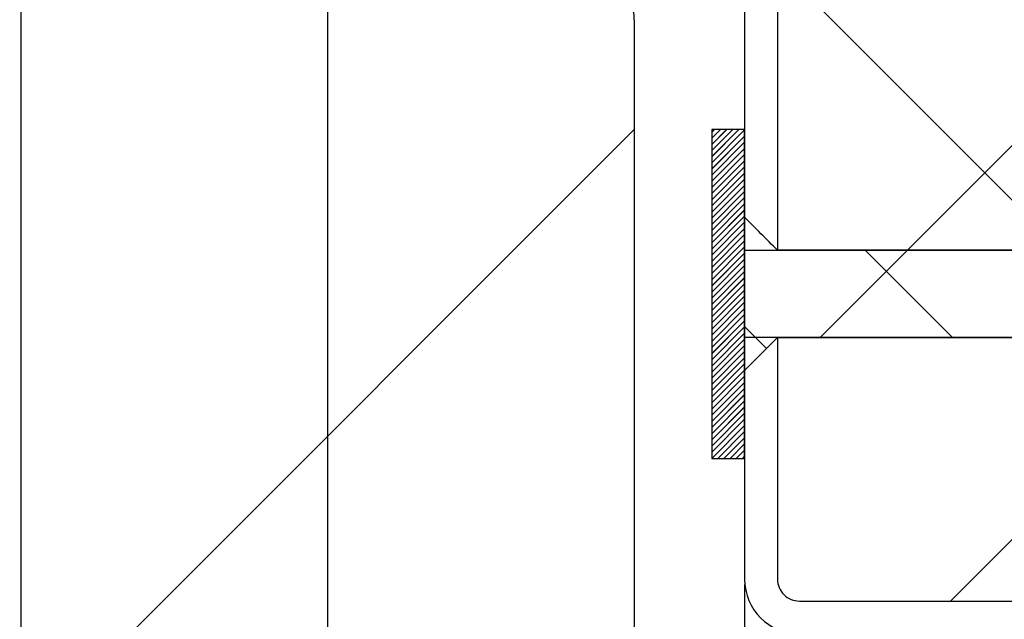
# Paper-space layout 'Feuille 1' of a CAD drawing. Extents: x 136 to 340, y -2 to 291.
# Drawn here: x 292 to 304, y 39 to 46 of the extents above; entities that cross this region are included whole.
import ezdxf

# ---------------------------------------------------------------- set-up
doc = ezdxf.new("R2010")
doc.units = 0
doc.header["$PDSIZE"] = -1
doc.linetypes.add('SLD-CONTINUE', pattern=[0])
doc.layers.get('0').update_dxf_attribs({"linetype": 'CONTINUOUS'})
doc.layers.get('Defpoints').update_dxf_attribs({"linetype": 'CONTINUOUS'})
doc.layers.add('FORMAT', color=7, linetype='SLD-CONTINUE')
doc.styles.add('SLDTEXTSTYLE0', font='TXT', dxfattribs={"width": 0.75})
doc.dimstyles.new('SLDDIMSTYLE0', dxfattribs={"dimtxt": 2.910417, "dimasz": 1.016, "dimexe": 0, "dimexo": 0.0625, "dimgap": 0.727604, "dimtad": 1, "dimlfac": 4, "dimrnd": 1e-09, "dimzin": 12, "dimdsep": 46, "dimtxsty": 'SLDTEXTSTYLE0', "dimblk1": 'DOT', "dimblk2": 'DOT', "dimsah": 1, "dimcen": 0.09, "dimadec": 0, "dimazin": 0, "dimtfac": 1, "dimtofl": 0, "dimtmove": 0, "dimatfit": 3, "dimldrblk": 'DOT', "dimfxl": 1, "dimtolj": 1, "dimtzin": 12, "dimarcsym": 0})
doc.dimstyles.new('SLDDIMSTYLE2', dxfattribs={"dimtxt": 2.910417, "dimasz": 1.016, "dimexe": 0, "dimexo": 0.0625, "dimgap": 0.727604, "dimtad": 1, "dimdec": 0, "dimlfac": 4, "dimrnd": 1e-09, "dimzin": 12, "dimdsep": 46, "dimtxsty": 'SLDTEXTSTYLE0', "dimblk1": 'DOT', "dimblk2": 'DOT', "dimsah": 1, "dimcen": 0.09, "dimadec": 0, "dimazin": 0, "dimtfac": 1, "dimtofl": 0, "dimtmove": 0, "dimatfit": 3, "dimldrblk": 'DOT', "dimfxl": 1, "dimtolj": 1, "dimtzin": 12, "dimarcsym": 0})

# ---------------------------------------------------------------- blocks, each defined once
blk = doc.blocks.new('_DOT')
at = {"color": 0, "linetype": 'ByBlock'}
blk.add_line((-0.5, 0), (-1, 0), dxfattribs=at)
at = {"color": 0, "linetype": 'ByBlock', "const_width": 0.5}
blk.add_lwpolyline([(-0.25, 0, 1), (0.25, 0, 1)], format="xyb", close=True, dxfattribs=at)
blk = doc.blocks.new('*D72')
at = {"layer": 'Defpoints', "color": 0}
for p in [(187.525, 37.78), (299.361, 37.78), (299.361, 22.93)]:
    blk.add_point(p, dxfattribs=at)
at = {"layer": 'FORMAT', "color": 0, "lineweight": -2}
for p, q in [((187.525, 37.718), (187.525, 22.93)), ((299.361, 37.718), (299.361, 22.93)), ((188.541, 22.93), (298.345, 22.93))]:
    blk.add_line(p, q, dxfattribs=at)
at = {"layer": 'FORMAT', "color": 0, "lineweight": -2, "xscale": 1.016, "yscale": 1.016, "zscale": 1.016, "rotation": 180}
blk.add_blockref('_DOT', (187.525, 22.93), dxfattribs=at)
at = {"layer": 'FORMAT', "color": 0, "lineweight": -2, "xscale": 1.016, "yscale": 1.016, "zscale": 1.016}
blk.add_blockref('_DOT', (299.361, 22.93), dxfattribs=at)
at = {"layer": 'FORMAT', "color": 0, "insert": (237.956, 25.113), "char_height": 2.91042, "attachment_point": 5, "style": 'SLDTEXTSTYLE0'}
blk.add_mtext('\\A1;Cote nominale du vantail (L) : 920', dxfattribs=at)
blk = doc.blocks.new('*D73')
at = {"layer": 'Defpoints', "color": 0}
for p in [(186.268, 39.28), (300.618, 39.28), (300.618, 17.904)]:
    blk.add_point(p, dxfattribs=at)
at = {"layer": 'FORMAT', "color": 0, "lineweight": -2}
for p, q in [((186.268, 39.218), (186.268, 17.904)), ((300.618, 39.218), (300.618, 17.904)), ((187.284, 17.904), (299.602, 17.904))]:
    blk.add_line(p, q, dxfattribs=at)
at = {"layer": 'FORMAT', "color": 0, "lineweight": -2, "xscale": 1.016, "yscale": 1.016, "zscale": 1.016, "rotation": 180}
blk.add_blockref('_DOT', (186.268, 17.904), dxfattribs=at)
at = {"layer": 'FORMAT', "color": 0, "lineweight": -2, "xscale": 1.016, "yscale": 1.016, "zscale": 1.016}
blk.add_blockref('_DOT', (300.618, 17.904), dxfattribs=at)
at = {"layer": 'FORMAT', "color": 0, "insert": (245.051, 20.087), "char_height": 2.91042, "attachment_point": 5, "style": 'SLDTEXTSTYLE0'}
blk.add_mtext('\\A1;Fond de feuillure huisserie (L+10) : 930', dxfattribs=at)
blk = doc.blocks.new('*D74')
at = {"layer": 'Defpoints', "color": 0}
for p in [(172.518, 39.28), (314.368, 39.28), (172.518, 12.472)]:
    blk.add_point(p, dxfattribs=at)
at = {"layer": 'FORMAT', "color": 0, "lineweight": -2}
for p, q in [((172.518, 39.218), (172.518, 12.472)), ((314.368, 39.218), (314.368, 12.472)), ((313.352, 12.472), (173.534, 12.472))]:
    blk.add_line(p, q, dxfattribs=at)
at = {"layer": 'FORMAT', "color": 0, "lineweight": -2, "xscale": 1.016, "yscale": 1.016, "zscale": 1.016, "rotation": 180}
blk.add_blockref('_DOT', (172.518, 12.472), dxfattribs=at)
at = {"layer": 'FORMAT', "color": 0, "lineweight": -2, "xscale": 1.016, "yscale": 1.016, "zscale": 1.016}
blk.add_blockref('_DOT', (314.368, 12.472), dxfattribs=at)
at = {"layer": 'FORMAT', "color": 0, "insert": (245.038, 14.655), "char_height": 2.91042, "attachment_point": 5, "style": 'SLDTEXTSTYLE0'}
blk.add_mtext('\\A1;Hors-tout huisserie (L+120) : 1040', dxfattribs=at)
blk = doc.blocks.new('*D76')
at = {"layer": 'Defpoints', "color": 0}
for p in [(171.268, 64.01), (315.618, 63.655), (171.268, 42.033)]:
    blk.add_point(p, dxfattribs=at)
at = {"layer": 'FORMAT', "color": 0, "lineweight": -2}
for p, q in [((171.268, 42.095), (171.268, 64.01)), ((314.602, 64.01), (172.284, 64.01)), ((315.618, 63.718), (315.618, 64.01))]:
    blk.add_line(p, q, dxfattribs=at)
at = {"layer": 'FORMAT', "color": 0, "lineweight": -2, "xscale": 1.016, "yscale": 1.016, "zscale": 1.016, "rotation": 180}
blk.add_blockref('_DOT', (171.268, 64.01), dxfattribs=at)
at = {"layer": 'FORMAT', "color": 0, "lineweight": -2, "xscale": 1.016, "yscale": 1.016, "zscale": 1.016}
blk.add_blockref('_DOT', (315.618, 64.01), dxfattribs=at)
at = {"layer": 'FORMAT', "color": 0, "insert": (241.503, 66.193), "char_height": 2.91042, "attachment_point": 5, "style": 'SLDTEXTSTYLE0'}
blk.add_mtext('\\A1;Tableau (L+130) : 1050', dxfattribs=at)
blk = doc.blocks.new('*D78')
at = {"layer": 'Defpoints', "color": 0}
for p in [(190.018, 54.03), (190.018, 53.429), (295.868, 26.93)]:
    blk.add_point(p, dxfattribs=at)
at = {"layer": 'FORMAT', "color": 0, "lineweight": -2}
for p, q in [((190.018, 53.968), (190.018, 53.429)), ((294.852, 53.429), (191.034, 53.429)), ((295.868, 26.993), (295.868, 53.429))]:
    blk.add_line(p, q, dxfattribs=at)
at = {"layer": 'FORMAT', "color": 0, "lineweight": -2, "xscale": 1.016, "yscale": 1.016, "zscale": 1.016, "rotation": 180}
blk.add_blockref('_DOT', (190.018, 53.429), dxfattribs=at)
at = {"layer": 'FORMAT', "color": 0, "lineweight": -2, "xscale": 1.016, "yscale": 1.016, "zscale": 1.016}
blk.add_blockref('_DOT', (295.868, 53.429), dxfattribs=at)
at = {"layer": 'FORMAT', "color": 0, "insert": (243.146, 56.096), "char_height": 2.91042, "attachment_point": 5, "style": 'SLDTEXTSTYLE0'}
blk.add_mtext('\\A1;Passage libre vantail (L-24) : 896', dxfattribs=at)
blk = doc.blocks.new('SW_HATCH_1')
at = {"color": 0, "linetype": 'SLD-CONTINUE'}
for p, q in [((7.649, 12.139), (-3.495, 0.995)), ((-4.976, 4.241), (-1.73, 0.995)), ((-6.608, 2.372), (-13.601, -4.621)), ((-5.696, 2.373), (-5.726, 2.342)), ((-5.625, 2.373), (-5.726, 2.272)), ((-5.555, 2.373), (-5.726, 2.202)), ((-5.485, 2.373), (-5.726, 2.132)), ((-5.415, 2.373), (-5.726, 2.062)), ((-5.351, 2.366), (-5.726, 1.991)), ((-5.351, 2.296), (-5.726, 1.921)), ((-5.351, 2.226), (-5.726, 1.851)), ((-5.351, 2.156), (-5.726, 1.781)), ((-5.351, 2.086), (-5.726, 1.711)), ((-5.351, 2.016), (-5.726, 1.641)), ((-5.351, 1.945), (-5.726, 1.57)), ((-5.351, 1.875), (-5.726, 1.5)), ((-5.351, 1.805), (-5.726, 1.43)), ((-5.351, 1.735), (-5.726, 1.36)), ((-5.351, 1.665), (-5.726, 1.29)), ((-5.351, 1.595), (-5.726, 1.22)), ((-5.351, 1.525), (-5.726, 1.15)), ((-5.351, 1.454), (-5.726, 1.079)), ((-5.351, 1.384), (-5.726, 1.009)), ((-5.351, 1.314), (-5.726, 0.939)), ((-5.351, 1.244), (-5.726, 0.869)), ((-5.351, 1.174), (-5.726, 0.799)), ((-5.351, 1.104), (-5.726, 0.729)), ((-5.351, 1.033), (-5.726, 0.658)), ((-5.351, 0.963), (-5.726, 0.588)), ((-3.495, 0.995), (-4.49, 0)), ((-3.975, 0.995), (-2.98, 0)), ((-5.351, 0.893), (-5.726, 0.518)), ((-5.351, 0.823), (-5.726, 0.448)), ((-5.351, 0.753), (-5.726, 0.378)), ((-5.351, 0.683), (-5.726, 0.308)), ((-5.351, 0.612), (-5.726, 0.237)), ((-5.351, 0.542), (-5.726, 0.167)), ((-5.351, 0.472), (-5.726, 0.097)), ((-5.351, 0.402), (-5.726, 0.027)), ((-5.351, 0.332), (-5.726, -0.043)), ((-5.351, 0.262), (-5.726, -0.113)), ((-5.351, 0.192), (-5.726, -0.183)), ((-5.351, 0.121), (-5.726, -0.254)), ((-5.351, 0.126), (-5.1, -0.125)), ((-5.351, 0.051), (-5.726, -0.324)), ((0, 0), (-3.002, -3.002)), ((-5.351, -0.019), (-5.726, -0.394)), ((-5.351, -0.089), (-5.726, -0.464)), ((-5.351, -0.159), (-5.726, -0.534)), ((-5.351, -0.229), (-5.726, -0.604)), ((-5.351, -0.3), (-5.726, -0.675)), ((-5.351, -0.37), (-5.726, -0.745)), ((-5.351, -0.44), (-5.726, -0.815)), ((-5.351, -0.51), (-5.726, -0.885)), ((-5.351, -0.58), (-5.726, -0.955)), ((-5.351, -0.65), (-5.726, -1.025)), ((-5.351, -0.721), (-5.726, -1.096)), ((-5.351, -0.791), (-5.726, -1.166)), ((-5.351, -0.861), (-5.726, -1.236)), ((-5.351, -0.931), (-5.726, -1.306)), ((-5.351, -1.001), (-5.726, -1.376)), ((-5.351, -1.071), (-5.657, -1.377)), ((-5.351, -1.141), (-5.587, -1.377)), ((-5.351, -1.212), (-5.517, -1.377)), ((-5.351, -1.282), (-5.447, -1.377)), ((-5.351, -1.352), (-5.376, -1.377))]:
    blk.add_line(p, q, dxfattribs=at)

psp = doc.layouts.new('Feuille 1')

# ---------------------------------------------------------------- linework, layer by layer
at = {"color": 7, "linetype": 'SLD-CONTINUE'}
for p, q in [((313.61772, 54.17171), (302.4738, 43.0278)), ((313.61772, 54.17171), (302.4738, 43.0278)), ((313.61772, 54.17171), (302.4738, 43.0278)), ((300.61772, 48.65517), (300.61772, 43.0278)), ((300.99272, 48.65517), (300.99272, 43.0278)), ((300.99272, 46.2735), (304.23841, 43.0278)), ((300.99272, 46.2735), (304.23841, 43.0278)), ((300.99272, 46.2735), (304.23841, 43.0278)), ((292.36772, 46.15517), (292.36772, 33.15517)), ((299.36051, 45.65517), (299.36051, 37.78017)), ((299.36051, 44.40464), (292.36772, 37.41184)), ((299.36051, 44.40464), (292.36772, 37.41184)), ((299.36051, 44.40464), (292.36772, 37.41184)), ((300.2731, 44.40517), (300.24271, 44.37478)), ((300.34326, 44.40517), (300.24271, 44.30463)), ((300.41342, 44.40517), (300.24271, 44.23447)), ((300.48358, 44.40517), (300.24271, 44.16431)), ((300.55374, 44.40517), (300.24271, 44.09415)), ((300.2731, 44.40517), (300.24271, 44.37478)), ((300.34326, 44.40517), (300.24271, 44.30463)), ((300.41342, 44.40517), (300.24271, 44.23447)), ((300.48358, 44.40517), (300.24271, 44.16431)), ((300.55374, 44.40517), (300.24271, 44.09415)), ((300.24271, 44.40517), (300.24271, 40.65517)), ((300.61772, 44.40517), (300.24271, 44.40517)), ((300.2731, 44.40517), (300.24271, 44.37478)), ((300.34326, 44.40517), (300.24271, 44.30463)), ((300.41342, 44.40517), (300.24271, 44.23447)), ((300.48358, 44.40517), (300.24271, 44.16431)), ((300.55374, 44.40517), (300.24271, 44.09415)), ((300.61772, 44.39899), (300.24271, 44.02399)), ((300.61772, 44.39899), (300.24271, 44.02399)), ((300.61772, 44.39899), (300.24271, 44.02399)), ((300.61772, 40.65517), (300.61772, 44.40517)), ((300.61772, 44.32883), (300.24271, 43.95383)), ((300.61772, 44.32883), (300.24271, 43.95383)), ((300.61772, 44.32883), (300.24271, 43.95383)), ((300.61772, 44.25868), (300.24271, 43.88368)), ((300.61772, 44.25868), (300.24271, 43.88368)), ((300.61772, 44.25868), (300.24271, 43.88368)), ((300.61772, 44.18852), (300.24271, 43.81352)), ((300.61772, 44.18852), (300.24271, 43.81352)), ((300.61772, 44.18852), (300.24271, 43.81352)), ((300.61772, 44.11836), (300.24271, 43.74336)), ((300.61772, 44.11836), (300.24271, 43.74336)), ((300.61772, 44.11836), (300.24271, 43.74336)), ((300.61772, 44.0482), (300.24271, 43.6732)), ((300.61772, 44.0482), (300.24271, 43.6732)), ((300.61772, 44.0482), (300.24271, 43.6732)), ((300.61772, 43.97804), (300.24271, 43.60304)), ((300.61772, 43.97804), (300.24271, 43.60304)), ((300.61772, 43.97804), (300.24271, 43.60304)), ((300.61772, 43.90788), (300.24271, 43.53288)), ((300.61772, 43.90788), (300.24271, 43.53288)), ((300.61772, 43.90788), (300.24271, 43.53288)), ((300.61772, 43.83773), (300.24271, 43.46273)), ((300.61772, 43.83773), (300.24271, 43.46273)), ((300.61772, 43.83773), (300.24271, 43.46273)), ((300.61772, 43.76757), (300.24271, 43.39257)), ((300.61772, 43.76757), (300.24271, 43.39257)), ((300.61772, 43.76757), (300.24271, 43.39257)), ((300.61772, 43.69741), (300.24271, 43.32241)), ((300.61772, 43.69741), (300.24271, 43.32241)), ((300.61772, 43.69741), (300.24271, 43.32241)), ((300.61772, 43.62725), (300.24271, 43.25225)), ((300.61772, 43.62725), (300.24271, 43.25225)), ((300.61772, 43.62725), (300.24271, 43.25225)), ((300.61772, 43.55709), (300.24271, 43.18209)), ((300.61772, 43.55709), (300.24271, 43.18209)), ((300.61772, 43.55709), (300.24271, 43.18209)), ((300.61772, 43.48693), (300.24271, 43.11193)), ((300.61772, 43.48693), (300.24271, 43.11193)), ((300.61772, 43.48693), (300.24271, 43.11193)), ((300.61772, 43.41678), (300.24271, 43.04178)), ((300.61772, 43.41678), (300.24271, 43.04178)), ((300.61772, 43.41678), (300.24271, 43.04178)), ((300.61772, 43.34662), (300.24271, 42.97162)), ((300.61772, 43.34662), (300.24271, 42.97162)), ((300.61772, 43.34662), (300.24271, 42.97162)), ((300.61772, 43.40382), (300.61772, 41.65652)), ((300.61772, 43.27646), (300.24271, 42.90146)), ((300.61772, 43.27646), (300.24271, 42.90146)), ((300.61772, 43.27646), (300.24271, 42.90146)), ((300.61772, 43.2063), (300.24271, 42.8313)), ((300.61772, 43.2063), (300.24271, 42.8313)), ((300.61772, 43.2063), (300.24271, 42.8313)), ((300.61772, 43.13614), (300.24271, 42.76114)), ((300.61772, 43.13614), (300.24271, 42.76114)), ((300.61772, 43.13614), (300.24271, 42.76114)), ((300.61772, 43.06599), (300.24271, 42.69099)), ((300.61772, 43.06599), (300.24271, 42.69099)), ((300.61772, 43.06599), (300.24271, 42.69099)), ((300.61772, 42.99583), (300.24271, 42.62083)), ((300.61772, 42.99583), (300.24271, 42.62083)), ((300.61772, 42.99583), (300.24271, 42.62083)), ((300.61772, 43.0278), (300.99272, 43.0278)), ((300.99272, 43.0278), (313.61772, 43.0278)), ((321.86772, 43.0278), (300.99272, 43.0278)), ((302.4738, 43.0278), (301.47855, 42.03254)), ((302.4738, 43.0278), (301.47855, 42.03254)), ((302.4738, 43.0278), (301.47855, 42.03254)), ((301.99335, 43.0278), (302.98861, 42.03254)), ((301.99335, 43.0278), (302.98861, 42.03254)), ((301.99335, 43.0278), (302.98861, 42.03254)), ((300.61772, 42.92567), (300.24271, 42.55067)), ((300.61772, 42.92567), (300.24271, 42.55067)), ((300.61772, 42.92567), (300.24271, 42.55067)), ((300.61772, 42.85551), (300.24271, 42.48051)), ((300.61772, 42.85551), (300.24271, 42.48051)), ((300.61772, 42.85551), (300.24271, 42.48051)), ((300.61772, 42.78535), (300.24271, 42.41035)), ((300.61772, 42.78535), (300.24271, 42.41035)), ((300.61772, 42.78535), (300.24271, 42.41035)), ((300.61772, 42.71519), (300.24271, 42.34019)), ((300.61772, 42.71519), (300.24271, 42.34019)), ((300.61772, 42.71519), (300.24271, 42.34019)), ((300.61772, 42.64504), (300.24271, 42.27004)), ((300.61772, 42.64504), (300.24271, 42.27004)), ((300.61772, 42.64504), (300.24271, 42.27004)), ((300.61772, 42.57488), (300.24271, 42.19988)), ((300.61772, 42.57488), (300.24271, 42.19988)), ((300.61772, 42.57488), (300.24271, 42.19988)), ((300.61772, 42.50472), (300.24271, 42.12972)), ((300.61772, 42.50472), (300.24271, 42.12972)), ((300.61772, 42.50472), (300.24271, 42.12972)), ((300.61772, 42.43456), (300.24271, 42.05956)), ((300.61772, 42.43456), (300.24271, 42.05956)), ((300.61772, 42.43456), (300.24271, 42.05956)), ((300.61772, 42.3644), (300.24271, 41.9894)), ((300.61772, 42.3644), (300.24271, 41.9894)), ((300.61772, 42.3644), (300.24271, 41.9894)), ((300.61772, 42.29424), (300.24271, 41.91924)), ((300.61772, 42.29424), (300.24271, 41.91924)), ((300.61772, 42.29424), (300.24271, 41.91924)), ((300.61772, 42.22409), (300.24271, 41.84909)), ((300.61772, 42.22409), (300.24271, 41.84909)), ((300.61772, 42.22409), (300.24271, 41.84909)), ((300.61772, 42.15393), (300.24271, 41.77893)), ((300.61772, 42.15393), (300.24271, 41.77893)), ((300.61772, 42.15393), (300.24271, 41.77893)), ((300.61772, 42.15837), (300.8683, 41.90779)), ((300.61772, 42.15837), (300.8683, 41.90779)), ((300.61772, 42.15837), (300.8683, 41.90779)), ((300.61772, 42.08377), (300.24271, 41.70877)), ((300.61772, 42.08377), (300.24271, 41.70877)), ((300.61772, 42.08377), (300.24271, 41.70877)), ((300.61772, 42.01361), (300.24271, 41.63861)), ((300.61772, 42.01361), (300.24271, 41.63861)), ((300.61772, 42.01361), (300.24271, 41.63861)), ((300.99272, 42.03254), (300.61772, 42.03254)), ((300.61772, 42.03254), (300.61772, 39.28017)), ((300.61772, 41.65652), (300.99272, 42.03254)), ((313.61772, 42.03254), (300.99272, 42.03254)), ((300.99272, 42.03254), (300.99272, 39.28017)), ((300.99272, 42.03254), (321.86772, 42.03254)), ((305.96867, 42.03254), (302.9663, 39.03017)), ((305.96867, 42.03254), (302.9663, 39.03017)), ((305.96867, 42.03254), (302.9663, 39.03017)), ((300.61772, 41.94345), (300.24271, 41.56845)), ((300.61772, 41.94345), (300.24271, 41.56845)), ((300.61772, 41.94345), (300.24271, 41.56845)), ((300.61772, 41.8733), (300.24271, 41.4983)), ((300.61772, 41.8733), (300.24271, 41.4983)), ((300.61772, 41.8733), (300.24271, 41.4983)), ((300.61772, 41.80314), (300.24271, 41.42814)), ((300.61772, 41.80314), (300.24271, 41.42814)), ((300.61772, 41.80314), (300.24271, 41.42814)), ((300.61772, 41.73298), (300.24271, 41.35798)), ((300.61772, 41.73298), (300.24271, 41.35798)), ((300.61772, 41.73298), (300.24271, 41.35798)), ((300.61772, 41.66282), (300.24271, 41.28782)), ((300.61772, 41.66282), (300.24271, 41.28782)), ((300.61772, 41.66282), (300.24271, 41.28782)), ((300.61772, 41.59266), (300.24271, 41.21766)), ((300.61772, 41.59266), (300.24271, 41.21766)), ((300.61772, 41.59266), (300.24271, 41.21766)), ((300.61772, 41.5225), (300.24271, 41.1475)), ((300.61772, 41.5225), (300.24271, 41.1475)), ((300.61772, 41.5225), (300.24271, 41.1475)), ((300.61772, 41.45235), (300.24271, 41.07735)), ((300.61772, 41.45235), (300.24271, 41.07735)), ((300.61772, 41.45235), (300.24271, 41.07735)), ((300.61772, 41.38219), (300.24271, 41.00719)), ((300.61772, 41.38219), (300.24271, 41.00719)), ((300.61772, 41.38219), (300.24271, 41.00719)), ((300.61772, 41.31203), (300.24271, 40.93703)), ((300.61772, 41.31203), (300.24271, 40.93703)), ((300.61772, 41.31203), (300.24271, 40.93703)), ((300.61772, 41.24187), (300.24271, 40.86687)), ((300.61772, 41.24187), (300.24271, 40.86687)), ((300.61772, 41.24187), (300.24271, 40.86687)), ((300.61772, 41.17171), (300.24271, 40.79671)), ((300.61772, 41.17171), (300.24271, 40.79671)), ((300.61772, 41.17171), (300.24271, 40.79671)), ((300.61772, 41.10155), (300.24271, 40.72655)), ((300.61772, 41.10155), (300.24271, 40.72655)), ((300.61772, 41.10155), (300.24271, 40.72655)), ((300.61772, 41.0314), (300.24271, 40.6564)), ((300.61772, 41.0314), (300.24271, 40.6564)), ((300.61772, 41.0314), (300.24271, 40.6564)), ((300.61772, 40.96124), (300.31165, 40.65517)), ((300.61772, 40.96124), (300.31165, 40.65517)), ((300.61772, 40.96124), (300.31165, 40.65517)), ((300.61772, 40.89108), (300.38181, 40.65517)), ((300.61772, 40.89108), (300.38181, 40.65517)), ((300.61772, 40.89108), (300.38181, 40.65517)), ((300.61772, 40.82092), (300.45196, 40.65517)), ((300.61772, 40.82092), (300.45196, 40.65517)), ((300.61772, 40.82092), (300.45196, 40.65517)), ((300.61772, 40.75076), (300.52212, 40.65517)), ((300.61772, 40.75076), (300.52212, 40.65517)), ((300.61772, 40.75076), (300.52212, 40.65517)), ((300.24271, 40.65517), (300.61772, 40.65517)), ((300.61772, 40.6806), (300.59228, 40.65517)), ((300.61772, 40.6806), (300.59228, 40.65517)), ((300.61772, 40.6806), (300.59228, 40.65517)), ((301.24271, 39.03017), (313.74271, 39.03017))]:
    psp.add_line(p, q, dxfattribs=at)
for centre, radius, start, end in [((298.86052, 45.65518), 0.49999, 359.998952, 90.000301), ((301.24272, 39.28017), 0.625, 180.000395, 269.999563), ((301.24271, 39.28016), 0.24999, 179.997457, 270.001849)]:
    psp.add_arc(centre, radius, start, end, dxfattribs=at)
psp.add_open_spline([(300.99272, 43.0278), (300.92998, 43.09078), (300.80505, 43.21618), (300.67998, 43.34146), (300.61772, 43.40382)], degree=3, knots=[0, 0, 0, 0, 0.50219084, 1, 1, 1, 1], dxfattribs=at)

# ---------------------------------------------------------------- block references
psp.add_blockref('SW_HATCH_1', (305.96867, 42.03254), dxfattribs=at)

# ---------------------------------------------------------------- dimensions: what is measured, and where the dimension line sits
at = {"layer": 'FORMAT'}
for base, p1, p2, text, picture, middle in [((171.26789, 64.00985), (315.61771, 63.65517), (171.26789, 42.03254), 'Tableau (L+130) : 1050', '*D76', (241.50306, 64.00985)), ((190.01789, 53.42857), (295.86771, 26.93017), (190.01789, 54.03017), 'Passage libre vantail (L-24) : 896', '*D78', (243.14634, 53.42857)), ((172.51789, 12.47179), (314.36771, 39.28017), (172.51789, 39.28017), 'Hors-tout huisserie (L+120) : 1040', '*D74', (245.03759, 12.47179)), ((300.61771, 17.90411), (186.26789, 39.28017), (300.61771, 39.28017), 'Fond de feuillure huisserie (L+10) : 930', '*D73', (245.05065, 17.90411))]:
    dim = psp.add_linear_dim(base=base, p1=p1, p2=p2, text=text, dimstyle='SLDDIMSTYLE0', dxfattribs=at)
    dim.commit()
    dim.dimension.update_dxf_attribs({"geometry": picture, "text_midpoint": middle, "dimtype": 160})
dim = psp.add_linear_dim(base=(299.36052, 22.93017), p1=(187.52509, 37.78017), p2=(299.36052, 37.78017), angle=0, text='Cote nominale du vantail (L) : 920', dimstyle='SLDDIMSTYLE2', dxfattribs=at)
dim.commit()
dim.dimension.update_dxf_attribs({"geometry": '*D72', "text_midpoint": (237.95613, 22.93017), "dimtype": 160})

doc.saveas('drawing.dxf')
